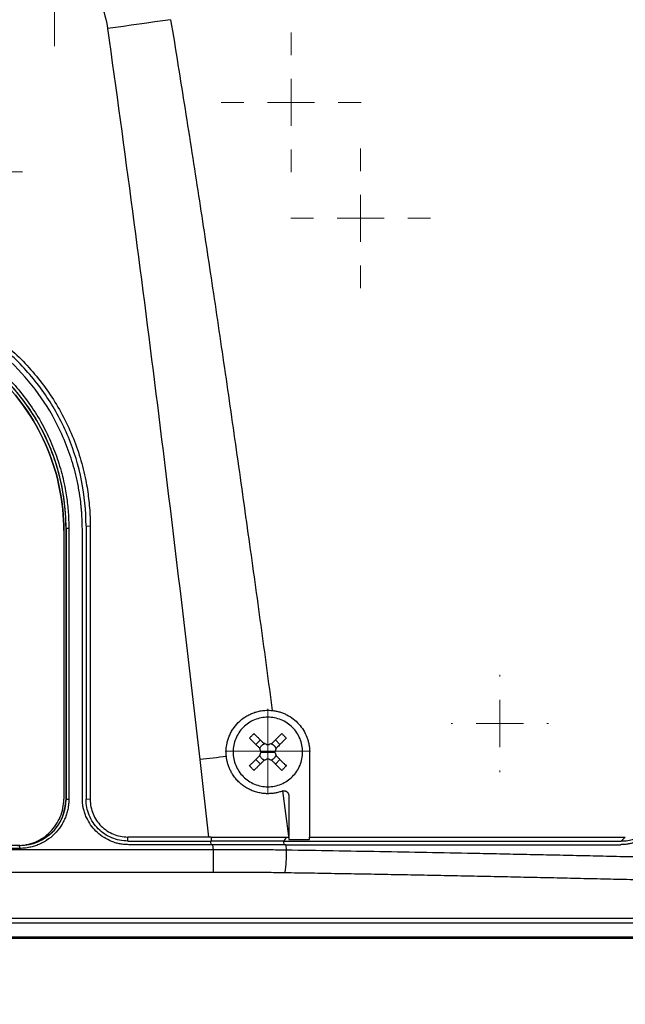
# Model space of a CAD drawing. Units: millimetres. Extents: x 17171 to 20338, y -738 to 2012.
# Drawn here: x 18189 to 18255, y 1179 to 1285 of the extents above; entities that cross this region are included whole.
import ezdxf

# ---------------------------------------------------------------- set-up
doc = ezdxf.new("R2010")
doc.units = ezdxf.units.MM
doc.layers.add('Dimensions', color=1, linetype='Continuous')
doc.styles.get("Standard").update_dxf_attribs({"font": 'arial.ttf'})
doc.dimstyles.get("Standard").update_dxf_attribs({"dimtxt": 0.18, "dimasz": 40, "dimexe": 0.18, "dimexo": 0.0625, "dimgap": 0.09, "dimtad": 0, "dimdec": 0, "dimzin": 0, "dimdsep": 46, "dimtxsty": 'Standard', "dimblk": 'ARCHTICK', "dimcen": 0.09, "dimadec": 0, "dimazin": 0, "dimtfac": 1, "dimtdec": 4, "dimtofl": 0, "dimtmove": 0, "dimatfit": 3, "dimfxl": 1, "dimtolj": 1, "dimtzin": 0, "dimarcsym": 0})

# ---------------------------------------------------------------- blocks, each defined once
blk = doc.blocks.new('_ArchTick')
at = {"color": 0, "linetype": 'ByBlock', "const_width": 0.15}
blk.add_lwpolyline([(-0.5, -0.5), (0.5, 0.5)], dxfattribs=at)
blk = doc.blocks.new('*D448')
at = {"layer": 'Defpoints', "color": 0}
for p in [(17685.99, 1475.42), (18325.99, 1475.42), (18325.99, 1012.33)]:
    blk.add_point(p, dxfattribs=at)
at = {"layer": 'Dimensions', "color": 0, "lineweight": -2}
for p, q in [((17685.99, 1475.35), (17685.99, 1012.15)), ((18325.99, 1475.35), (18325.99, 1012.15)), ((17685.99, 1012.33), (17983.81, 1012.33)), ((18325.99, 1012.33), (18028.17, 1012.33))]:
    blk.add_line(p, q, dxfattribs=at)
at = {"layer": 'Dimensions', "color": 0, "lineweight": -2, "xscale": 40, "yscale": 40, "zscale": 40, "rotation": 180}
blk.add_blockref('_ArchTick', (17685.99, 1012.33), dxfattribs=at)
at = {"layer": 'Dimensions', "color": 0, "lineweight": -2, "xscale": 40, "yscale": 40, "zscale": 40}
blk.add_blockref('_ArchTick', (18325.99, 1012.33), dxfattribs=at)
at = {"layer": 'Dimensions', "color": 0, "insert": (18005.99, 1012.33), "char_height": 20, "attachment_point": 5}
blk.add_mtext('\\A1;640', dxfattribs=at)
blk = doc.blocks.new('SW_CENTERMARKSYMBOL_66')
at = {"color": 0, "linetype": 'Continuous', "lineweight": 0}
for p, q in [((0, 5.08), (0, 5.25)), ((0, 0), (0, 2.54)), ((-5.08, 0), (-5.25, 0)), ((0, 0), (-2.54, 0)), ((0, 0), (0, -2.54)), ((0, 0), (2.54, 0)), ((5.08, 0), (5.25, 0)), ((0, -5.08), (0, -5.25))]:
    blk.add_line(p, q, dxfattribs=at)
blk = doc.blocks.new('SW_CENTERMARKSYMBOL_69')
at = {"color": 0, "linetype": 'Continuous', "lineweight": 0}
for p, q in [((0, 2.54), (0, 4.59)), ((0, 0), (0, 2.54)), ((-2.54, 0), (-4.59, 0)), ((0, 0), (-2.54, 0)), ((0, 0), (0, -2.54)), ((0, 0), (2.54, 0)), ((2.54, 0), (4.59, 0)), ((0, -2.54), (0, -4.59))]:
    blk.add_line(p, q, dxfattribs=at)
blk = doc.blocks.new('SW_CENTERMARKSYMBOL_74')
at = {"color": 0, "linetype": 'Continuous', "lineweight": 0}
for p, q in [((0, 5.08), (0, 6.54)), ((0, 0), (0, 2.54)), ((-5.08, 0), (-6.54, 0)), ((0, 0), (-2.54, 0)), ((0, 0), (0, -2.54)), ((0, 0), (2.54, 0)), ((5.08, 0), (6.54, 0)), ((0, -5.08), (0, -6.54))]:
    blk.add_line(p, q, dxfattribs=at)
blk = doc.blocks.new('SW_CENTERMARKSYMBOL_101')
at = {"color": 0, "linetype": 'Continuous', "lineweight": 0}
for p, q in [((0, 5.08), (0, 7.54)), ((0, 0), (0, 2.54)), ((-5.08, 0), (-7.54, 0)), ((0, 0), (-2.54, 0)), ((0, 0), (0, -2.54)), ((0, 0), (2.54, 0)), ((5.08, 0), (7.54, 0)), ((0, -5.08), (0, -7.54))]:
    blk.add_line(p, q, dxfattribs=at)
blk = doc.blocks.new('SW_CENTERMARKSYMBOL_102')
at = {"color": 0, "linetype": 'Continuous', "lineweight": 0}
for p, q in [((0, 5.08), (0, 7.54)), ((0, 0), (0, 2.54)), ((-5.08, 0), (-7.54, 0)), ((0, 0), (-2.54, 0)), ((0, 0), (0, -2.54)), ((0, 0), (2.54, 0)), ((5.08, 0), (7.54, 0)), ((0, -5.08), (0, -7.54))]:
    blk.add_line(p, q, dxfattribs=at)
blk = doc.blocks.new('SW_CENTERMARKSYMBOL_140')
at = {"color": 0, "linetype": 'Continuous', "lineweight": 0}
for p, q in [((0, 5.08), (0, 8.94)), ((0, 0), (0, 2.54)), ((-5.08, 0), (-8.94, 0)), ((0, 0), (-2.54, 0)), ((0, 0), (0, -2.54)), ((0, 0), (2.54, 0)), ((5.08, 0), (8.94, 0)), ((0, -5.08), (0, -8.94))]:
    blk.add_line(p, q, dxfattribs=at)

msp = doc.modelspace()

# ---------------------------------------------------------------- linework, layer by layer
at = {"color": 7, "linetype": 'Continuous', "lineweight": 25}
for p, q in [((18193.99, 1230.18), (18193.99, 1230.18)), ((18193.99, 1230.18), (18193.99, 1201.18)), ((18194.23, 1230.42), (18194.23, 1201.17)), ((18194.23, 1230.42), (18194.23, 1230.42)), ((18194.23, 1201.17), (18194.23, 1230.42)), ((18194.53, 1230.42), (18194.53, 1201.17)), ((18195.99, 1201.27), (18195.99, 1230.27)), ((18196.39, 1230.67), (18196.84, 1230.64)), ((18196.39, 1230.67), (18196.39, 1201.17)), ((18196.84, 1230.64), (18196.84, 1201.14)), ((18214.69, 1207.09), (18215.18, 1207.57)), ((18217.29, 1207.09), (18216.8, 1207.57)), ((18215.24, 1206.27), (18215.99, 1206.27)), ((18215.99, 1206.27), (18216.74, 1206.27)), ((18220.49, 1206.27), (18220.49, 1197.09)), ((18208.64, 1205.45), (18209.58, 1197.1)), ((18214.69, 1205.46), (18215.18, 1204.97)), ((18216.8, 1204.97), (18217.29, 1205.46)), ((18218.24, 1197.2), (18217.6, 1202.07)), ((18218.24, 1201.59), (18218.24, 1197.2)), ((18194.23, 1201.17), (18194.23, 1201.17)), ((18196.84, 1201.14), (18196.39, 1201.17)), ((18218.24, 1197.09), (18218.24, 1197.2)), ((18189.24, 1196.18), (18122.74, 1196.18)), ((18189.16, 1196.19), (18189.24, 1196.19)), ((18189.24, 1196.19), (18189.24, 1196.18)), ((18189.24, 1195.87), (18189.24, 1196.18)), ((18209.58, 1197.1), (18200.89, 1197.1)), ((18200.89, 1196.67), (18200.89, 1197.1)), ((18200.89, 1196.67), (18209.89, 1196.67)), ((18210.07, 1196.27), (18200.99, 1196.27)), ((18209.89, 1197.1), (18209.58, 1197.1)), ((18209.89, 1197.1), (18209.89, 1196.67)), ((18210.13, 1195.72), (18210.07, 1196.27)), ((18217.74, 1196.67), (18218.01, 1197.09)), ((18217.74, 1196.67), (18254.09, 1196.67)), ((18217.91, 1196.27), (18217.98, 1195.68)), ((18220.49, 1197.09), (18254.52, 1197.09)), ((18254.52, 1197.09), (18254.09, 1196.67)), ((18210.13, 1195.72), (18101.85, 1195.72)), ((18189.24, 1195.87), (18122.74, 1195.87)), ((18210.13, 1193.29), (18210.13, 1195.72)), ((18210.13, 1193.29), (18101.85, 1193.29)), ((18261.86, 1188.32), (18087.2, 1188.32)), ((18260.91, 1187.8), (18088.13, 1187.8)), ((18087.91, 1186.2), (18261.07, 1186.2)), ((18260.99, 1186.27), (18087.99, 1186.27)), ((18260.91, 1186.3), (18088.13, 1186.3))]:
    msp.add_line(p, q, dxfattribs=at)
at = {"color": 8, "linetype": 'Continuous', "lineweight": 25}
for p, q in [((18209.8, 1196.62), (18209.84, 1196.27)), ((18217.66, 1196.63), (18217.71, 1196.27))]:
    msp.add_line(p, q, dxfattribs=at)
at = {"color": 7, "linetype": 'Continuous', "lineweight": 25, "flags": 128}
msp.add_lwpolyline([(18205.51, 1285.27), (18204.66, 1285.15), (18203.81, 1285.03), (18202.96, 1284.91), (18202.11, 1284.79), (18201.26, 1284.67), (18200.41, 1284.55), (18199.56, 1284.43), (18198.7, 1284.31)], dxfattribs=at)
at = {"color": 7, "linetype": 'Continuous', "lineweight": 25}
for centre, radius, start, end in [((18171.24, 1230.42), 22.99, 0.0011, 90.0011), ((18194.46, 1239.37), 8.96, 268.548, 270.4672), ((18189.24, 1201.17), 4.99, 269.9989, 359.9989), ((18194.46, 1210.14), 8.97, 268.5527, 270.4682)]:
    msp.add_arc(centre, radius, start, end, dxfattribs=at)
for points, knots in [([(18113.27, 1284.31), (18113.4, 1285.23), (18113.65, 1286.13), (18114.36, 1287.88), (18114.81, 1288.72), (18115.89, 1290.33), (18116.51, 1291.09), (18117.87, 1292.53), (18118.61, 1293.21), (18120.98, 1295.14), (18122.73, 1296.26), (18126.42, 1298.24), (18128.37, 1299.1), (18132.38, 1300.58), (18134.44, 1301.21), (18138.64, 1302.27), (18140.77, 1302.71), (18145.07, 1303.39), (18147.24, 1303.64), (18151.6, 1303.98), (18153.79, 1304.06), (18160.36, 1304.06), (18164.74, 1303.74), (18171.2, 1302.71), (18173.33, 1302.28), (18177.53, 1301.21), (18179.59, 1300.59), (18183.6, 1299.1), (18185.55, 1298.24), (18188.32, 1296.76), (18189.22, 1296.23), (18190.95, 1295.1), (18191.78, 1294.5), (18193.36, 1293.22), (18194.1, 1292.54), (18195.46, 1291.09), (18196.09, 1290.33), (18197.16, 1288.72), (18197.62, 1287.88), (18198.33, 1286.13), (18198.58, 1285.23), (18198.7, 1284.31)], [0, 0, 0, 0, 0.03125, 0.03125, 0.0625, 0.0625, 0.09375, 0.09375, 0.125, 0.125, 0.1875, 0.1875, 0.25, 0.25, 0.3125, 0.3125, 0.375, 0.375, 0.4375, 0.4375, 0.5, 0.5, 0.625, 0.625, 0.6875, 0.6875, 0.75, 0.75, 0.8125, 0.8125, 0.84375, 0.84375, 0.875, 0.875, 0.90625, 0.90625, 0.9375, 0.9375, 0.96875, 0.96875, 1, 1, 1, 1]), ([(18198.7, 1284.31), (18200.55, 1271.2), (18202.28, 1258.06), (18205.57, 1231.77), (18207.14, 1218.62), (18208.64, 1205.45)], [0, 0, 0, 0, 0.5, 0.5, 1, 1, 1, 1]), ([(18205.51, 1285.27), (18205.78, 1283.65), (18206.3, 1280.44), (18207.06, 1275.65), (18207.8, 1270.94), (18208.74, 1264.88), (18209.89, 1257.33), (18211.24, 1248.2), (18212.59, 1238.81), (18213.92, 1229.36), (18215.22, 1219.98), (18216.05, 1213.81), (18216.46, 1210.75)], [0, 0, 0, 0, 0.065332, 0.129685, 0.193057, 0.25545, 0.374006, 0.49686, 0.623059, 0.752117, 0.876827, 1, 1, 1, 1]), ([(18171.39, 1256.1), (18171.55, 1256.09), (18171.88, 1256.09), (18172.38, 1256.08), (18172.87, 1256.05), (18173.37, 1256.02), (18173.86, 1255.98), (18174.35, 1255.92), (18174.84, 1255.86), (18175.33, 1255.79), (18175.82, 1255.71), (18176.97, 1255.49), (18178.77, 1255.05), (18181.14, 1254.2), (18183.43, 1253.12), (18185.58, 1251.82), (18187.58, 1250.33), (18189.41, 1248.67), (18191.08, 1246.83), (18192.57, 1244.83), (18193.86, 1242.68), (18194.94, 1240.4), (18195.79, 1238.02), (18196.28, 1236.07), (18196.54, 1234.59), (18196.67, 1233.61), (18196.77, 1232.62), (18196.83, 1231.63), (18196.84, 1230.97), (18196.84, 1230.64)], [0, 0, 0, 0, 0.012409, 0.0248, 0.037176, 0.049544, 0.061907, 0.07427, 0.086639, 0.099017, 0.111409, 0.12382, 0.186916, 0.250025, 0.31312, 0.376229, 0.438109, 0.500003, 0.561883, 0.623776, 0.686872, 0.749981, 0.813076, 0.876185, 0.900984, 0.925727, 0.950452, 0.975197, 1, 1, 1, 1]), ([(18196.39, 1230.67), (18196.39, 1232.31), (18196.23, 1233.95), (18195.59, 1237.16), (18195.11, 1238.73), (18193.86, 1241.75), (18193.08, 1243.2), (18191.27, 1245.92), (18190.22, 1247.19), (18187.91, 1249.51), (18186.64, 1250.55), (18183.92, 1252.37), (18182.47, 1253.14), (18179.44, 1254.4), (18177.87, 1254.87), (18174.66, 1255.51), (18173.03, 1255.67), (18171.39, 1255.67)], [0, 0, 0, 0, 0.125, 0.125, 0.25, 0.25, 0.375, 0.375, 0.5, 0.5, 0.625, 0.625, 0.75, 0.75, 0.875, 0.875, 1, 1, 1, 1]), ([(18195.99, 1230.27), (18195.99, 1230.44), (18195.99, 1230.77), (18195.97, 1231.27), (18195.95, 1231.76), (18195.91, 1232.25), (18195.87, 1232.74), (18195.79, 1233.51), (18195.63, 1234.56), (18195.29, 1236.25), (18194.72, 1238.28), (18193.56, 1241.21), (18191.68, 1244.57), (18188.76, 1248.05), (18185.28, 1250.96), (18181.92, 1252.85), (18178.99, 1254), (18176.97, 1254.57), (18175.28, 1254.92), (18174.06, 1255.1), (18172.97, 1255.2), (18171.98, 1255.26), (18171.32, 1255.27), (18170.99, 1255.27)], [0, 0, 0, 0, 0.012729, 0.025389, 0.037982, 0.050515, 0.062992, 0.075418, 0.109638, 0.144237, 0.207194, 0.270082, 0.384884, 0.500004, 0.615112, 0.729925, 0.792799, 0.855768, 0.890354, 0.924586, 0.949481, 0.974606, 1, 1, 1, 1]), ([(18171.24, 1253.71), (18171.4, 1253.71), (18171.71, 1253.71), (18172.19, 1253.69), (18172.66, 1253.67), (18173.13, 1253.64), (18173.6, 1253.59), (18174.07, 1253.54), (18174.54, 1253.48), (18175.01, 1253.41), (18176.06, 1253.22), (18177.69, 1252.84), (18179.86, 1252.1), (18181.97, 1251.14), (18184.02, 1249.94), (18185.95, 1248.53), (18187.74, 1246.92), (18189.35, 1245.13), (18190.76, 1243.2), (18191.96, 1241.15), (18192.92, 1239.03), (18193.66, 1236.86), (18194.07, 1235.12), (18194.29, 1233.81), (18194.4, 1232.97), (18194.48, 1232.12), (18194.52, 1231.27), (18194.53, 1230.7), (18194.53, 1230.42)], [0, 0, 0, 0, 0.012971, 0.025924, 0.038863, 0.051795, 0.064725, 0.077657, 0.090598, 0.103553, 0.116527, 0.17826, 0.240008, 0.304315, 0.368637, 0.434312, 0.500002, 0.565678, 0.631368, 0.695675, 0.759996, 0.82173, 0.883478, 0.906811, 0.930099, 0.953372, 0.976662, 1, 1, 1, 1]), ([(18170.99, 1253.18), (18172.49, 1253.18), (18174, 1253.03), (18176.95, 1252.44), (18178.4, 1252), (18181.18, 1250.85), (18182.52, 1250.14), (18185.02, 1248.47), (18186.19, 1247.51), (18188.32, 1245.38), (18189.28, 1244.21), (18190.95, 1241.7), (18191.66, 1240.37), (18192.81, 1237.59), (18193.25, 1236.14), (18193.84, 1233.19), (18193.99, 1231.68), (18193.99, 1230.18)], [0, 0, 0, 0, 0.125, 0.125, 0.25, 0.25, 0.375, 0.375, 0.5, 0.5, 0.625, 0.625, 0.75, 0.75, 0.875, 0.875, 1, 1, 1, 1]), ([(18193.99, 1230.18), (18193.99, 1231.68), (18193.84, 1233.19), (18193.25, 1236.14), (18192.81, 1237.59), (18191.66, 1240.37), (18190.95, 1241.7), (18189.28, 1244.2), (18188.32, 1245.37), (18186.19, 1247.5), (18185.02, 1248.46), (18182.52, 1250.13), (18181.18, 1250.85), (18178.4, 1252), (18176.95, 1252.44), (18174, 1253.03), (18172.49, 1253.17), (18170.99, 1253.17)], [0, 0, 0, 0, 0.125, 0.125, 0.25, 0.25, 0.375, 0.375, 0.5, 0.5, 0.625, 0.625, 0.75, 0.75, 0.875, 0.875, 1, 1, 1, 1]), ([(18194.23, 1230.42), (18194.23, 1230.58), (18194.22, 1230.89), (18194.21, 1231.36), (18194.19, 1231.82), (18194.15, 1232.29), (18194.11, 1232.76), (18194.06, 1233.22), (18194, 1233.68), (18193.92, 1234.14), (18193.74, 1235.18), (18193.37, 1236.79), (18192.64, 1238.93), (18191.69, 1241.02), (18190.5, 1243.04), (18189.11, 1244.94), (18187.52, 1246.71), (18185.76, 1248.3), (18183.85, 1249.69), (18181.83, 1250.87), (18179.74, 1251.82), (18177.6, 1252.55), (18175.88, 1252.96), (18174.59, 1253.17), (18173.76, 1253.28), (18172.92, 1253.35), (18172.08, 1253.4), (18171.52, 1253.41), (18171.24, 1253.41)], [0, 0, 0, 0, 0.012971, 0.025924, 0.038863, 0.051795, 0.064724, 0.077657, 0.090598, 0.103553, 0.116527, 0.17826, 0.240008, 0.304315, 0.368637, 0.434312, 0.500002, 0.565677, 0.631368, 0.695675, 0.759996, 0.82173, 0.883478, 0.906811, 0.930099, 0.953372, 0.976662, 1, 1, 1, 1]), ([(18211.49, 1206.27), (18211.49, 1206.34), (18211.49, 1206.46), (18211.5, 1206.65), (18211.52, 1206.84), (18211.55, 1207.02), (18211.6, 1207.3), (18211.7, 1207.66), (18211.87, 1208.1), (18212.08, 1208.52), (18212.42, 1209.05), (18212.95, 1209.63), (18213.58, 1210.1), (18214.14, 1210.39), (18214.59, 1210.56), (18215.04, 1210.68), (18215.46, 1210.75), (18215.83, 1210.77), (18216.14, 1210.78), (18216.35, 1210.76), (18216.46, 1210.75)], [0, 0, 0, 0, 0.0249089, 0.0497646, 0.0746107, 0.0994907, 0.1244482, 0.1866121, 0.2488692, 0.3111232, 0.3732905, 0.4976925, 0.622629, 0.6853602, 0.74822, 0.8111688, 0.8740484, 0.9160715, 0.9579866, 1, 1, 1, 1]), ([(18215.99, 1210.02), (18215.5, 1210.02), (18215.01, 1209.93), (18214.1, 1209.55), (18213.68, 1209.27), (18212.99, 1208.58), (18212.71, 1208.16), (18212.34, 1207.26), (18212.24, 1206.77), (18212.24, 1206.27)], [0, 0, 0, 0, 0.25, 0.25, 0.5, 0.5, 0.75, 0.75, 1, 1, 1, 1]), ([(18219.74, 1206.27), (18219.74, 1206.77), (18219.64, 1207.26), (18219.27, 1208.16), (18218.99, 1208.58), (18218.29, 1209.27), (18217.88, 1209.55), (18216.97, 1209.93), (18216.48, 1210.02), (18215.99, 1210.02)], [0, 0, 0, 0, 0.25, 0.25, 0.5, 0.5, 0.75, 0.75, 1, 1, 1, 1]), ([(18216.46, 1210.75), (18216.53, 1210.74), (18216.66, 1210.73), (18216.87, 1210.69), (18217.07, 1210.65), (18217.27, 1210.59), (18217.46, 1210.53), (18217.65, 1210.46), (18217.84, 1210.38), (18218.21, 1210.2), (18218.74, 1209.87), (18219.35, 1209.3), (18219.85, 1208.64), (18220.15, 1208.01), (18220.33, 1207.49), (18220.42, 1207.09), (18220.48, 1206.69), (18220.49, 1206.41), (18220.49, 1206.27)], [0, 0, 0, 0, 0.031498, 0.062793, 0.093951, 0.125037, 0.156117, 0.187257, 0.218523, 0.24998, 0.375313, 0.500556, 0.62595, 0.751707, 0.813991, 0.875783, 0.937611, 1, 1, 1, 1]), ([(18214, 1207.77), (18214.08, 1207.7), (18214.22, 1207.56), (18214.44, 1207.34), (18214.65, 1207.12), (18214.87, 1206.9), (18215.02, 1206.76), (18215.09, 1206.69)], [0, 0, 0, 0, 0.200134, 0.400067, 0.599933, 0.799866, 1, 1, 1, 1]), ([(18214.49, 1208.26), (18214.57, 1208.18), (18214.74, 1208.01), (18215, 1207.75), (18215.28, 1207.47), (18215.48, 1207.28), (18215.58, 1207.17)], [0, 0, 0, 0, 0.223039, 0.464057, 0.723054, 1, 1, 1, 1]), ([(18217.49, 1208.26), (18217.41, 1208.19), (18217.27, 1208.04), (18217.05, 1207.83), (18216.84, 1207.61), (18216.62, 1207.39), (18216.47, 1207.25), (18216.4, 1207.17)], [0, 0, 0, 0, 0.200134, 0.400067, 0.599933, 0.799866, 1, 1, 1, 1]), ([(18217.97, 1207.77), (18217.89, 1207.69), (18217.73, 1207.53), (18217.47, 1207.27), (18217.19, 1206.99), (18216.99, 1206.79), (18216.89, 1206.69)], [0, 0, 0, 0, 0.218923, 0.458546, 0.718903, 1, 1, 1, 1]), ([(18217.49, 1208.26), (18217.57, 1208.18), (18217.73, 1208.02), (18217.89, 1207.85), (18217.97, 1207.77)], [0, 0, 0, 0, 0.504806, 1, 1, 1, 1]), ([(18215.11, 1206.65), (18215.12, 1206.68), (18215.15, 1206.73), (18215.2, 1206.81), (18215.25, 1206.89), (18215.31, 1206.95), (18215.38, 1207.01), (18215.45, 1207.07), (18215.53, 1207.11), (18215.58, 1207.14), (18215.61, 1207.15)], [0, 0, 0, 0, 0.126238, 0.250871, 0.37509, 0.500099, 0.618965, 0.74569, 0.874756, 1, 1, 1, 1]), ([(18216.36, 1207.15), (18216.39, 1207.14), (18216.45, 1207.12), (18216.53, 1207.07), (18216.6, 1207.01), (18216.67, 1206.95), (18216.73, 1206.89), (18216.78, 1206.81), (18216.83, 1206.73), (18216.85, 1206.68), (18216.87, 1206.65)], [0, 0, 0, 0, 0.126238, 0.250871, 0.37509, 0.500099, 0.618965, 0.74569, 0.874756, 1, 1, 1, 1]), ([(18211.52, 1205.78), (18211.51, 1205.86), (18211.49, 1206.03), (18211.49, 1206.19), (18211.49, 1206.27)], [0, 0, 0, 0, 0.501216, 1, 1, 1, 1]), ([(18217.56, 1202.06), (18217.5, 1202.04), (18217.37, 1201.99), (18217.17, 1201.93), (18216.97, 1201.88), (18216.77, 1201.84), (18216.57, 1201.81), (18216.37, 1201.79), (18216.16, 1201.78), (18215.96, 1201.77), (18215.75, 1201.78), (18215.44, 1201.8), (18215.04, 1201.87), (18214.54, 1202), (18214.07, 1202.19), (18213.62, 1202.44), (18213.2, 1202.73), (18212.82, 1203.06), (18212.48, 1203.44), (18212.2, 1203.83), (18211.98, 1204.22), (18211.81, 1204.59), (18211.67, 1204.98), (18211.57, 1205.37), (18211.53, 1205.64), (18211.52, 1205.78)], [0, 0, 0, 0, 0.025426, 0.05065, 0.075724, 0.100701, 0.125633, 0.150575, 0.17558, 0.2007, 0.225988, 0.251495, 0.314139, 0.376426, 0.438584, 0.500843, 0.562998, 0.624997, 0.687165, 0.749865, 0.800422, 0.850294, 0.899899, 0.94966, 1, 1, 1, 1]), ([(18212.24, 1206.27), (18212.24, 1205.78), (18212.34, 1205.29), (18212.71, 1204.39), (18212.99, 1203.97), (18213.68, 1203.28), (18214.1, 1203), (18215.01, 1202.62), (18215.5, 1202.52), (18215.99, 1202.52)], [0, 0, 0, 0, 0.25, 0.25, 0.5, 0.5, 0.75, 0.75, 1, 1, 1, 1]), ([(18214, 1204.78), (18214.08, 1204.86), (18214.25, 1205.02), (18214.51, 1205.28), (18214.79, 1205.56), (18214.99, 1205.76), (18215.09, 1205.86)], [0, 0, 0, 0, 0.2189229, 0.4585462, 0.7189029, 1, 1, 1, 1]), ([(18215.61, 1205.4), (18215.58, 1205.41), (18215.53, 1205.43), (18215.45, 1205.48), (18215.38, 1205.53), (18215.31, 1205.59), (18215.25, 1205.66), (18215.2, 1205.74), (18215.15, 1205.81), (18215.12, 1205.87), (18215.11, 1205.9)], [0, 0, 0, 0, 0.126238, 0.250871, 0.37509, 0.500099, 0.618965, 0.74569, 0.874756, 1, 1, 1, 1]), ([(18215.99, 1202.52), (18216.48, 1202.52), (18216.97, 1202.62), (18217.88, 1203), (18218.29, 1203.28), (18218.99, 1203.97), (18219.27, 1204.39), (18219.64, 1205.29), (18219.74, 1205.78), (18219.74, 1206.27)], [0, 0, 0, 0, 0.25, 0.25, 0.5, 0.5, 0.75, 0.75, 1, 1, 1, 1]), ([(18216.87, 1205.9), (18216.85, 1205.87), (18216.83, 1205.81), (18216.78, 1205.74), (18216.73, 1205.66), (18216.67, 1205.6), (18216.6, 1205.54), (18216.53, 1205.48), (18216.45, 1205.43), (18216.39, 1205.41), (18216.36, 1205.4)], [0, 0, 0, 0, 0.126238, 0.250871, 0.37509, 0.500099, 0.618965, 0.74569, 0.874756, 1, 1, 1, 1]), ([(18216.89, 1205.86), (18216.97, 1205.78), (18217.13, 1205.62), (18217.36, 1205.39), (18217.58, 1205.17), (18217.78, 1204.97), (18217.91, 1204.84), (18217.97, 1204.78)], [0, 0, 0, 0, 0.2265376, 0.4398014, 0.639791, 0.8265171, 1, 1, 1, 1]), ([(18215.58, 1205.37), (18215.5, 1205.29), (18215.34, 1205.13), (18215.11, 1204.9), (18214.89, 1204.69), (18214.69, 1204.48), (18214.56, 1204.35), (18214.49, 1204.29)], [0, 0, 0, 0, 0.222993, 0.434502, 0.634509, 0.823008, 1, 1, 1, 1]), ([(18216.4, 1205.37), (18216.47, 1205.3), (18216.62, 1205.16), (18216.84, 1204.94), (18217.05, 1204.72), (18217.27, 1204.51), (18217.41, 1204.36), (18217.49, 1204.29)], [0, 0, 0, 0, 0.200134, 0.400067, 0.599933, 0.799866, 1, 1, 1, 1]), ([(18217.97, 1204.78), (18217.89, 1204.7), (18217.73, 1204.53), (18217.57, 1204.37), (18217.49, 1204.29)], [0, 0, 0, 0, 0.495194, 1, 1, 1, 1]), ([(18217.6, 1202.07), (18217.63, 1202.08), (18217.67, 1202.09), (18217.74, 1202.09), (18217.8, 1202.09), (18217.86, 1202.08), (18217.9, 1202.06), (18217.94, 1202.05), (18217.97, 1202.03), (18218, 1202.02), (18218.02, 1202.01), (18218.03, 1202), (18218.07, 1201.97), (18218.13, 1201.91), (18218.19, 1201.81), (18218.23, 1201.7), (18218.24, 1201.63), (18218.24, 1201.59)], [0, 0, 0, 0, 0.079645, 0.152526, 0.21864, 0.277985, 0.330557, 0.376355, 0.415378, 0.447623, 0.47309, 0.491777, 0.503684, 0.634877, 0.76131, 0.883008, 1, 1, 1, 1]), ([(18188.99, 1196.18), (18189.64, 1196.18), (18190.3, 1196.31), (18191.51, 1196.81), (18192.06, 1197.19), (18192.99, 1198.11), (18193.36, 1198.67), (18193.86, 1199.87), (18193.99, 1200.53), (18193.99, 1201.18)], [0, 0, 0, 0, 0.25, 0.25, 0.5, 0.5, 0.75, 0.75, 1, 1, 1, 1]), ([(18194.53, 1201.17), (18194.53, 1201.1), (18194.53, 1200.97), (18194.52, 1200.78), (18194.5, 1200.59), (18194.48, 1200.4), (18194.43, 1200.1), (18194.34, 1199.7), (18194.17, 1199.21), (18193.95, 1198.73), (18193.58, 1198.11), (18193.01, 1197.4), (18192.3, 1196.82), (18191.68, 1196.46), (18191.2, 1196.24), (18190.7, 1196.07), (18190.27, 1195.97), (18189.88, 1195.91), (18189.56, 1195.88), (18189.35, 1195.88), (18189.24, 1195.87)], [0, 0, 0, 0, 0.023334, 0.046626, 0.069908, 0.09321, 0.116565, 0.178297, 0.240092, 0.304398, 0.368768, 0.500006, 0.631244, 0.69555, 0.759919, 0.821651, 0.883446, 0.922308, 0.96111, 1, 1, 1, 1]), ([(18191.15, 1196.57), (18191.72, 1196.89), (18192.86, 1197.52), (18194, 1199.22), (18194.15, 1200.52), (18194.23, 1201.17)], [0, 0, 0, 0, 0.333332, 0.666665, 1, 1, 1, 1]), ([(18200.99, 1196.27), (18200.91, 1196.28), (18200.76, 1196.28), (18200.53, 1196.29), (18200.3, 1196.32), (18200.08, 1196.35), (18199.78, 1196.41), (18199.39, 1196.52), (18198.8, 1196.76), (18198.13, 1197.14), (18197.43, 1197.72), (18196.85, 1198.41), (18196.48, 1199.09), (18196.24, 1199.67), (18196.11, 1200.11), (18196.04, 1200.51), (18196, 1200.89), (18195.99, 1201.14), (18195.99, 1201.27)], [0, 0, 0, 0, 0.029856, 0.059196, 0.088075, 0.116554, 0.144694, 0.206508, 0.270171, 0.38601, 0.500008, 0.61394, 0.729847, 0.793448, 0.855326, 0.902374, 0.950507, 1, 1, 1, 1]), ([(18200.89, 1196.67), (18200.3, 1196.67), (18199.71, 1196.79), (18198.62, 1197.24), (18198.12, 1197.58), (18197.29, 1198.41), (18196.96, 1198.91), (18196.51, 1200), (18196.39, 1200.59), (18196.39, 1201.17)], [0, 0, 0, 0, 0.25, 0.25, 0.5, 0.5, 0.75, 0.75, 1, 1, 1, 1]), ([(18196.84, 1201.14), (18196.84, 1200.61), (18196.95, 1200.08), (18197.35, 1199.11), (18197.65, 1198.66), (18198.4, 1197.91), (18198.85, 1197.61), (18199.83, 1197.2), (18200.36, 1197.1), (18200.89, 1197.1)], [0, 0, 0, 0, 0.25, 0.25, 0.5, 0.5, 0.75, 0.75, 1, 1, 1, 1]), ([(18258.99, 1201.27), (18258.99, 1201.2), (18258.99, 1201.05), (18258.97, 1200.84), (18258.95, 1200.62), (18258.91, 1200.4), (18258.87, 1200.19), (18258.82, 1199.98), (18258.76, 1199.77), (18258.69, 1199.56), (18258.52, 1199.12), (18258.17, 1198.48), (18257.55, 1197.72), (18256.79, 1197.09), (18256.1, 1196.72), (18255.54, 1196.52), (18255.16, 1196.41), (18254.78, 1196.33), (18254.38, 1196.28), (18254.12, 1196.28), (18253.99, 1196.27)], [0, 0, 0, 0, 0.027968, 0.055759, 0.083428, 0.111029, 0.138617, 0.166246, 0.193972, 0.221849, 0.249929, 0.374083, 0.498099, 0.6227, 0.747471, 0.798299, 0.848651, 0.898841, 0.949186, 1, 1, 1, 1]), ([(18254.09, 1196.67), (18254.33, 1196.67), (18254.56, 1196.69), (18255.02, 1196.76), (18255.24, 1196.82), (18255.7, 1196.96), (18255.92, 1197.06), (18256.34, 1197.27), (18256.54, 1197.39), (18257.11, 1197.8), (18257.44, 1198.14), (18257.85, 1198.7), (18257.98, 1198.9), (18258.19, 1199.32), (18258.29, 1199.54), (18258.36, 1199.76)], [0, 0, 0, 0, 0.125, 0.125, 0.25, 0.25, 0.375, 0.375, 0.5, 0.5, 0.75, 0.75, 0.875, 0.875, 1, 1, 1, 1]), ([(18209.89, 1197.1), (18210.23, 1197.1), (18210.91, 1197.09), (18211.93, 1197.09), (18212.94, 1197.09), (18213.96, 1197.09), (18214.98, 1197.09), (18215.99, 1197.09), (18217, 1197.09), (18217.68, 1197.09), (18218.01, 1197.09)], [0, 0, 0, 0, 0.125326, 0.250557, 0.375694, 0.500738, 0.62569, 0.750551, 0.87532, 1, 1, 1, 1]), ([(18217.98, 1195.68), (18217.67, 1195.69), (18217.05, 1195.7), (18216.12, 1195.7), (18215.21, 1195.71), (18214.32, 1195.72), (18213.45, 1195.72), (18212.59, 1195.72), (18211.76, 1195.72), (18210.94, 1195.72), (18210.4, 1195.72), (18210.13, 1195.72)], [0, 0, 0, 0, 0.120426, 0.238524, 0.354293, 0.467733, 0.578843, 0.687626, 0.79408, 0.898205, 1, 1, 1, 1]), ([(18217.98, 1195.68), (18217.98, 1195.42), (18217.97, 1195.14), (18217.95, 1194.6), (18217.93, 1194.33), (18217.9, 1193.87), (18217.88, 1193.68), (18217.83, 1193.38), (18217.81, 1193.29), (18217.79, 1193.23)], [0, 0, 0, 0, 0.25, 0.25, 0.5, 0.5, 0.75, 0.75, 1, 1, 1, 1]), ([(18258.24, 1194.88), (18257.28, 1194.9), (18255.37, 1194.95), (18252.5, 1195.01), (18249.63, 1195.08), (18246.76, 1195.14), (18243.89, 1195.2), (18241.01, 1195.26), (18237.42, 1195.34), (18233.11, 1195.42), (18228.07, 1195.51), (18223.03, 1195.6), (18219.67, 1195.66), (18217.98, 1195.68)], [0, 0, 0, 0, 0.071433, 0.142866, 0.214299, 0.285731, 0.357163, 0.428595, 0.500026, 0.62495, 0.749921, 0.874938, 1, 1, 1, 1]), ([(18217.79, 1193.23), (18217.47, 1193.24), (18216.83, 1193.25), (18215.88, 1193.26), (18214.92, 1193.27), (18213.96, 1193.28), (18213, 1193.29), (18212.05, 1193.29), (18211.09, 1193.29), (18210.45, 1193.29), (18210.13, 1193.29)], [0, 0, 0, 0, 0.125178, 0.25028, 0.375318, 0.500306, 0.625256, 0.75018, 0.87509, 1, 1, 1, 1]), ([(18257.92, 1192.42), (18256.97, 1192.45), (18255.06, 1192.49), (18252.19, 1192.56), (18249.33, 1192.62), (18246.46, 1192.69), (18243.6, 1192.75), (18240.73, 1192.81), (18237.87, 1192.87), (18235, 1192.93), (18232.13, 1192.98), (18229.27, 1193.04), (18226.4, 1193.09), (18223.53, 1193.14), (18220.66, 1193.19), (18218.75, 1193.22), (18217.79, 1193.23)], [0, 0, 0, 0, 0.0715449, 0.143068, 0.2145703, 0.2860527, 0.3575163, 0.428962, 0.5003907, 0.5718036, 0.6432014, 0.7145852, 0.785956, 0.8573148, 0.9286624, 1, 1, 1, 1])]:
    msp.add_open_spline(points, degree=3, knots=knots, dxfattribs=at)
for points in [[(18214.49, 1208.26), (18214.41, 1208.18), (18214.25, 1208.02), (18214.09, 1207.85), (18214, 1207.77)], [(18215.09, 1206.69), (18215.11, 1206.62), (18215.16, 1206.48), (18215.21, 1206.34), (18215.24, 1206.27)], [(18215.99, 1207.02), (18215.92, 1207.05), (18215.78, 1207.1), (18215.65, 1207.15), (18215.58, 1207.17)], [(18216.4, 1207.17), (18216.33, 1207.15), (18216.19, 1207.1), (18216.06, 1207.05), (18215.99, 1207.02)], [(18216.89, 1206.69), (18216.84, 1206.55), (18216.79, 1206.41), (18216.74, 1206.27)], [(18211.52, 1205.78), (18210.56, 1205.67), (18209.6, 1205.56), (18208.64, 1205.45)], [(18215.24, 1206.27), (18215.21, 1206.21), (18215.16, 1206.07), (18215.11, 1205.93), (18215.09, 1205.86)], [(18216.74, 1206.27), (18216.79, 1206.14), (18216.84, 1206), (18216.89, 1205.86)], [(18214, 1204.78), (18214.09, 1204.7), (18214.25, 1204.53), (18214.41, 1204.37), (18214.49, 1204.29)], [(18215.99, 1205.52), (18215.85, 1205.47), (18215.71, 1205.42), (18215.58, 1205.37)], [(18216.4, 1205.37), (18216.26, 1205.42), (18216.13, 1205.47), (18215.99, 1205.52)], [(18217.6, 1202.07), (18217.59, 1202.07), (18217.58, 1202.06), (18217.56, 1202.06)], [(18217.74, 1196.67), (18215.13, 1196.67), (18212.51, 1196.67), (18209.89, 1196.67)], [(18217.91, 1196.27), (18215.3, 1196.27), (18212.68, 1196.27), (18210.07, 1196.27)], [(18217.91, 1196.27), (18229.96, 1196.27), (18241.99, 1196.27), (18253.99, 1196.27)], [(18218.01, 1197.09), (18218.09, 1197.09), (18218.16, 1197.09), (18218.24, 1197.09)], [(18218.24, 1197.09), (18218.24, 1197), (18218.24, 1196.91), (18218.24, 1196.82)], [(18218.24, 1196.82), (18218.99, 1196.82), (18219.74, 1196.83), (18220.49, 1196.84)], [(18220.49, 1196.84), (18220.49, 1196.92), (18220.49, 1197.01), (18220.49, 1197.09)]]:
    msp.add_open_spline(points, degree=3, dxfattribs=at)

# ---------------------------------------------------------------- block references
at = {"color": 7, "linetype": 'Continuous', "lineweight": 0}
for name, p in [('SW_CENTERMARKSYMBOL_140', (18192.99, 1291.35)), ('SW_CENTERMARKSYMBOL_101', (18218.49, 1276.35)), ('SW_CENTERMARKSYMBOL_74', (18182.99, 1268.85)), ('SW_CENTERMARKSYMBOL_102', (18225.99, 1263.85)), ('SW_CENTERMARKSYMBOL_66', (18240.99, 1209.35)), ('SW_CENTERMARKSYMBOL_69', (18215.99, 1206.35))]:
    msp.add_blockref(name, p, dxfattribs=at)

# ---------------------------------------------------------------- dimensions: what is measured, and where the dimension line sits
at = {"layer": 'Dimensions'}
dim = msp.add_linear_dim(base=(18325.99, 1012.33), p1=(17685.99, 1475.42), p2=(18325.99, 1475.42), dimstyle='Standard', override={"dimtxt": 20}, dxfattribs=at)
dim.commit()
dim.dimension.update_dxf_attribs({"geometry": '*D448', "text_midpoint": (18005.99, 1012.33)})

doc.saveas('drawing.dxf')
